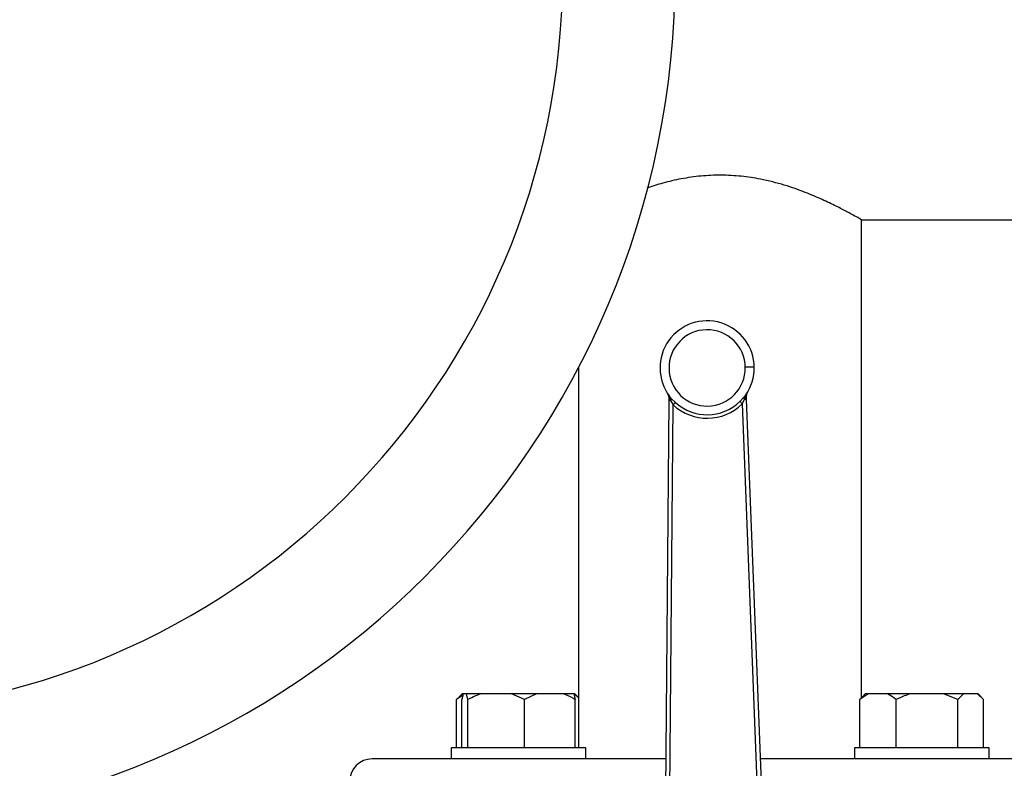
# Model space of a CAD drawing. Units: millimetres. Extents: x 4 to 416, y 4 to 293.
# Drawn here: x 126 to 138, y 240 to 250 of the extents above; entities that cross this region are included whole.
import ezdxf

# ---------------------------------------------------------------- set-up
doc = ezdxf.new("R2010")
doc.units = ezdxf.units.MM

msp = doc.modelspace()

# ---------------------------------------------------------------- linework, layer by layer
at = {"color": 7, "linetype": 'Continuous', "lineweight": 25}
for p, q in [((135.973, 247.211), (142.946, 247.211)), ((135.973, 241.299), (135.973, 247.211)), ((132.473, 245.389), (132.473, 240.683)), ((133.588, 245.023), (133.587, 244.975)), ((133.619, 245.003), (133.596, 245.03)), ((134.518, 245.017), (134.467, 244.965)), ((134.541, 245.045), (134.518, 245.017)), ((134.527, 244.989), (134.54, 245.018)), ((134.551, 244.99), (134.549, 245.038)), ((134.557, 245.069), (134.557, 245.069)), ((133.587, 244.975), (133.521, 237.14)), ((133.576, 237.139), (133.643, 244.922)), ((133.597, 245.003), (133.611, 244.975)), ((133.611, 244.975), (133.643, 244.922)), ((133.671, 244.953), (133.619, 245.003)), ((134.497, 244.935), (134.527, 244.989)), ((134.497, 244.935), (134.801, 237.158)), ((134.857, 237.16), (134.551, 244.99)), ((131.04, 241.331), (130.963, 241.278)), ((130.963, 241.278), (130.997, 241.311)), ((130.963, 240.683), (130.963, 241.278)), ((131.031, 241.35), (130.995, 241.313)), ((131.028, 240.683), (131.028, 241.278)), ((131.045, 241.35), (131.031, 241.35)), ((131.085, 241.35), (131.045, 241.35)), ((131.103, 241.278), (131.085, 241.35)), ((131.266, 241.35), (131.085, 241.35)), ((131.103, 240.683), (131.103, 241.278)), ((131.641, 241.35), (131.266, 241.35)), ((131.804, 241.278), (131.641, 241.35)), ((131.95, 241.35), (131.641, 241.35)), ((131.95, 241.35), (131.804, 241.278)), ((131.804, 240.683), (131.804, 241.278)), ((132.284, 241.35), (131.95, 241.35)), ((132.412, 241.35), (132.284, 241.35)), ((132.421, 241.35), (132.412, 241.35)), ((132.473, 241.299), (132.421, 241.35)), ((132.426, 241.35), (132.421, 241.35)), ((132.463, 241.313), (132.426, 241.35)), ((132.43, 240.683), (132.43, 241.278)), ((136.056, 241.35), (135.952, 241.278)), ((135.952, 241.278), (135.986, 241.311)), ((135.952, 240.683), (135.952, 241.278)), ((136.02, 241.35), (135.984, 241.313)), ((136.056, 241.35), (136.02, 241.35)), ((136.295, 241.35), (136.056, 241.35)), ((136.579, 241.35), (136.295, 241.35)), ((136.4, 240.683), (136.4, 241.278)), ((136.987, 241.35), (136.579, 241.35)), ((137.166, 241.278), (136.987, 241.35)), ((137.24, 241.35), (136.987, 241.35)), ((137.166, 240.683), (137.166, 241.278)), ((137.41, 241.35), (137.24, 241.35)), ((137.484, 241.278), (137.41, 241.35)), ((137.415, 241.35), (137.41, 241.35)), ((137.452, 241.313), (137.415, 241.35)), ((137.484, 240.683), (137.484, 241.278)), ((130.895, 240.683), (130.895, 240.544)), ((132.562, 240.683), (130.895, 240.683)), ((132.562, 240.544), (132.562, 240.683)), ((135.885, 240.683), (135.885, 240.544)), ((136.718, 240.683), (135.885, 240.683)), ((137.551, 240.683), (136.718, 240.683)), ((137.551, 240.544), (137.551, 240.683)), ((130.954, 240.544), (129.918, 240.544)), ((131.421, 240.544), (130.954, 240.544)), ((133.55, 240.544), (131.421, 240.544)), ((137.025, 240.544), (134.724, 240.544)), ((137.492, 240.544), (137.025, 240.544)), ((138.529, 240.544), (137.492, 240.544))]:
    msp.add_line(p, q, dxfattribs=at)
at = {"color": 7, "linetype": 'Continuous', "lineweight": 25, "flags": 128}
for points in [[(134.646, 245.388), (134.644, 245.388), (134.638, 245.388), (134.628, 245.388), (134.614, 245.388), (134.597, 245.388), (134.578, 245.387), (134.557, 245.387), (134.535, 245.387)], [(134.549, 245.038), (134.549, 245.038), (134.549, 245.038), (134.549, 245.038), (134.548, 245.038), (134.548, 245.038), (134.548, 245.038), (134.548, 245.038), (134.547, 245.038)], [(133.611, 244.975), (133.606, 244.975), (133.601, 244.975), (133.597, 244.975), (133.594, 244.975), (133.591, 244.975), (133.589, 244.975), (133.588, 244.975), (133.587, 244.975)], [(134.551, 244.99), (134.55, 244.99), (134.549, 244.99), (134.547, 244.99), (134.544, 244.989), (134.541, 244.989), (134.537, 244.989), (134.532, 244.989), (134.527, 244.989)]]:
    msp.add_lwpolyline(points, dxfattribs=at)
at = {"color": 7, "linetype": 'Continuous', "lineweight": 25}
for centre, radius, start, end in [((123.112, 250.267), 10.556, 270, 90), ((123.112, 250.267), 9.164, 270, 90), ((134.063, 245.379), 0.583, 0.875, 216.7659), ((134.063, 245.379), 0.472, 0.875, 270.875), ((134.063, 245.379), 0.472, 270.875, 0.875), ((134.063, 245.379), 0.583, 324.9842, 0.875), ((133.532, 245.024), 0.0556, 359.5111, 33.8335), ((133.598, 246.108), 1.085, 269.466, 269.5363), ((134.604, 245.04), 0.0556, 147.9165, 182.239), ((134.063, 245.379), 0.621, 227.411, 314.3391), ((134.063, 245.379), 0.579, 227.411, 314.3391), ((129.918, 240.267), 0.278, 90, 180)]:
    msp.add_arc(centre, radius, start, end, dxfattribs=at)
for points, knots in [([(135.973, 247.211), (135.969, 247.213), (135.961, 247.218), (135.897, 247.254), (135.798, 247.309), (135.662, 247.379), (135.488, 247.462), (135.275, 247.553), (135.02, 247.643), (134.751, 247.712), (134.485, 247.752), (134.236, 247.766), (133.985, 247.755), (133.743, 247.72), (133.517, 247.668), (133.383, 247.624), (133.317, 247.603)], [0, 0, 0, 0, 0.0705207, 0.1432679, 0.213747, 0.2860221, 0.3617101, 0.4391867, 0.5227649, 0.6090617, 0.6741253, 0.7410236, 0.8061208, 0.8731435, 0.9382509, 1, 1, 1, 1]), ([(133.578, 245.055), (133.579, 245.054), (133.579, 245.053), (133.58, 245.052), (133.58, 245.052)], [0, 0, 0, 0, 0.418915, 1, 1, 1, 1]), ([(133.578, 245.055), (133.579, 245.054), (133.579, 245.054), (133.579, 245.053), (133.58, 245.053), (133.579, 245.053), (133.579, 245.053)], [0, 0, 0, 0, 0.2603991, 0.497079, 0.7353692, 1, 1, 1, 1]), ([(133.578, 245.055), (133.582, 245.049), (133.587, 245.039), (133.589, 245.028), (133.589, 245.023)], [0, 0, 0, 0, 0.588081, 1, 1, 1, 1]), ([(133.579, 245.054), (133.579, 245.054), (133.579, 245.054), (133.579, 245.054), (133.579, 245.054), (133.579, 245.054), (133.579, 245.054)], [0, 0, 0, 0, 0.119357, 0.406311, 0.689364, 1, 1, 1, 1]), ([(133.582, 245.049), (133.585, 245.045), (133.589, 245.037), (133.589, 245.028), (133.589, 245.023)], [0, 0, 0, 0, 0.5, 1, 1, 1, 1]), ([(133.589, 245.023), (133.59, 245.021), (133.592, 245.015), (133.595, 245.008), (133.597, 245.003)], [0, 0, 0, 0, 0.4357479, 1, 1, 1, 1]), ([(133.597, 245.003), (133.598, 245.006), (133.6, 245.011), (133.6, 245.018), (133.599, 245.025), (133.597, 245.028), (133.596, 245.03)], [0, 0, 0, 0, 0.249934, 0.499991, 0.75005, 1, 1, 1, 1]), ([(134.518, 245.017), (134.518, 245.015), (134.517, 245.012), (134.518, 245.005), (134.522, 244.997), (134.525, 244.992), (134.527, 244.989)], [0, 0, 0, 0, 0.249882, 0.500006, 0.750081, 1, 1, 1, 1]), ([(134.541, 245.045), (134.54, 245.043), (134.538, 245.039), (134.537, 245.032), (134.537, 245.025), (134.539, 245.02), (134.54, 245.018)], [0, 0, 0, 0, 0.24994, 0.500003, 0.750074, 1, 1, 1, 1]), ([(134.54, 245.018), (134.542, 245.022), (134.545, 245.03), (134.547, 245.035), (134.547, 245.038)], [0, 0, 0, 0, 0.564258, 1, 1, 1, 1]), ([(134.547, 245.038), (134.548, 245.043), (134.549, 245.054), (134.554, 245.064), (134.557, 245.07)], [0, 0, 0, 0, 0.474237, 1, 1, 1, 1]), ([(134.547, 245.038), (134.547, 245.042), (134.547, 245.052), (134.551, 245.06), (134.553, 245.064)], [0, 0, 0, 0, 0.500031, 1, 1, 1, 1]), ([(134.556, 245.067), (134.556, 245.067), (134.557, 245.068), (134.557, 245.069), (134.557, 245.07)], [0, 0, 0, 0, 0.581222, 1, 1, 1, 1]), ([(134.556, 245.068), (134.556, 245.068), (134.556, 245.068), (134.556, 245.068), (134.557, 245.069), (134.557, 245.069), (134.557, 245.07)], [0, 0, 0, 0, 0.264639, 0.5029327, 0.7395309, 1, 1, 1, 1]), ([(134.557, 245.069), (134.557, 245.069), (134.557, 245.069), (134.557, 245.069), (134.557, 245.069), (134.557, 245.07)], [0, 0, 0, 0, 0.34462, 0.693223, 1, 1, 1, 1]), ([(133.619, 245.003), (133.62, 245.002), (133.62, 244.998), (133.619, 244.991), (133.616, 244.983), (133.613, 244.978), (133.611, 244.975)], [0, 0, 0, 0, 0.250033, 0.499998, 0.749983, 1, 1, 1, 1]), ([(133.671, 244.953), (133.67, 244.952), (133.668, 244.949), (133.661, 244.942), (133.652, 244.932), (133.646, 244.925), (133.643, 244.922)], [0, 0, 0, 0, 0.249994, 0.499998, 0.750012, 1, 1, 1, 1]), ([(134.497, 244.935), (134.494, 244.938), (134.487, 244.945), (134.478, 244.954), (134.471, 244.962), (134.469, 244.964), (134.467, 244.965)], [0, 0, 0, 0, 0.249992, 0.500012, 0.74999, 1, 1, 1, 1]), ([(131.045, 241.35), (131.043, 241.342), (131.037, 241.322), (131.031, 241.294), (131.028, 241.278)], [0, 0, 0, 0, 0.421442, 1, 1, 1, 1]), ([(131.266, 241.35), (131.243, 241.342), (131.187, 241.322), (131.134, 241.294), (131.103, 241.278)], [0, 0, 0, 0, 0.421444, 1, 1, 1, 1]), ([(132.43, 241.278), (132.42, 241.284), (132.373, 241.312), (132.323, 241.333), (132.284, 241.35)], [0, 0, 0, 0, 0.2066928, 1, 1, 1, 1]), ([(132.412, 241.35), (132.415, 241.342), (132.421, 241.322), (132.427, 241.294), (132.43, 241.278)], [0, 0, 0, 0, 0.42144, 1, 1, 1, 1]), ([(136.4, 241.278), (136.393, 241.284), (136.359, 241.312), (136.324, 241.333), (136.295, 241.35)], [0, 0, 0, 0, 0.206697, 1, 1, 1, 1]), ([(136.579, 241.35), (136.553, 241.342), (136.492, 241.322), (136.434, 241.294), (136.4, 241.278)], [0, 0, 0, 0, 0.421448, 1, 1, 1, 1]), ([(137.24, 241.35), (137.23, 241.342), (137.204, 241.322), (137.18, 241.294), (137.166, 241.278)], [0, 0, 0, 0, 0.421439, 1, 1, 1, 1])]:
    msp.add_open_spline(points, degree=3, knots=knots, dxfattribs=at)

doc.saveas('drawing.dxf')
